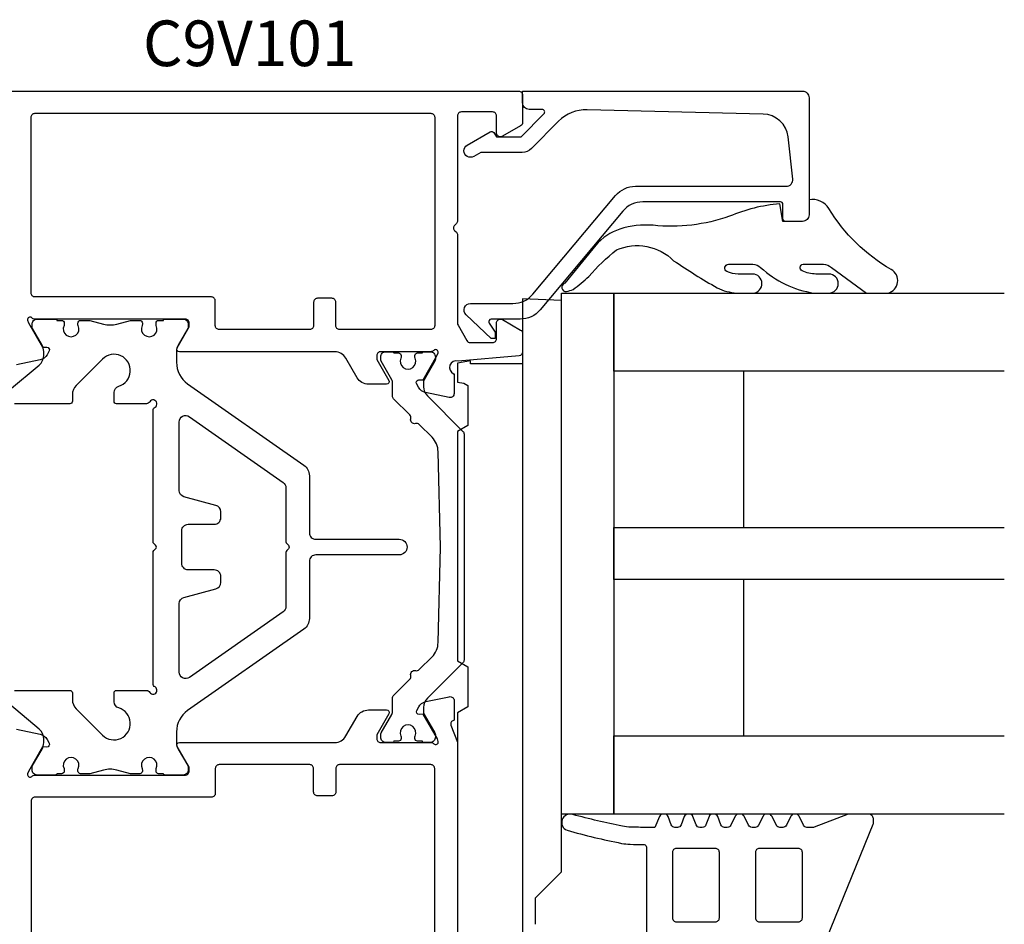
# Model space of a CAD drawing. Extents: x -57 to 181, y 73 to 179.
# Drawn here: x 105 to 181, y 110 to 179 of the extents above; entities that cross this region are included whole.
import ezdxf

# ---------------------------------------------------------------- set-up
doc = ezdxf.new("R2010")
doc.units = 0
doc.header["$LTSCALE"] = 4
for name, color, linetype in [('SAPA_ARTIKELNR', 4, 'CONTINUOUS'), ('SAPA_BESLAG', 1, 'CONTINUOUS'), ('SAPA_FOGBAND', 2, 'CONTINUOUS'), ('SAPA_GLAS', 4, 'CONTINUOUS'), ('SAPA_PROFIL', 7, 'CONTINUOUS')]:
    doc.layers.add(name, color=color, linetype=linetype)
doc.styles.add('ISO', font='txt')

msp = doc.modelspace()

# ---------------------------------------------------------------- linework, layer by layer
at = {"layer": 'SAPA_BESLAG', "color": 4}
for p, q in [((144, 158.07), (144, 153.07)), ((147, 157.939), (144, 158.07)), ((147, 114.07), (147, 157.939)), ((140, 153.3), (139, 153.124)), ((139, 153.124), (139, 151.67)), ((140, 153.07), (140, 153.3)), ((144, 153.07), (140, 153.07)), ((144, 153.07), (144, 108.01)), ((139, 151.67), (139.499, 151.582)), ((139.499, 151.582), (139.8, 151.408)), ((139.8, 151.408), (139.8, 148.332)), ((139.8, 148.332), (139, 147.87)), ((139, 147.87), (139, 130.27)), ((139, 130.27), (139.8, 129.808)), ((139.8, 129.808), (139.8, 126.732)), ((139.8, 126.732), (139, 126.27)), ((139, 126.27), (139, 109.83)), ((145, 112.07), (147, 114.07)), ((145, 110.043), (145, 112.07))]:
    msp.add_line(p, q, dxfattribs=at)
msp.add_lwpolyline([(147, 158.5), (151, 158.5), (151, 118.5), (147, 118.5)], close=True, dxfattribs=at)
at = {"layer": 'SAPA_FOGBAND'}
for points in [[(166, 165.66), (166, 164.5, -0.414214), (165.5, 164), (164, 164), (163.757, 165.343, 0.080651), (159.884, 164.394, -0.111512), (154.022, 163.701, 0.096683), (151.475, 163.407, 0.142222), (149.621, 162.166), (147.24, 159.253, 0.896453), (147.362, 158.61, 0.016797), (147.873, 158.776, 0.027759), (149.094, 159.767, -0.049369), (151.208, 161.808, -0.309831), (155.604, 160.98, 0.015469), (158.952, 158.897, 0.09546), (160.44, 158.5), (161.719, 158.5, 0.950029), (161.669, 159.96), (160.552, 159.96, -0.112176), (159.693, 160.155, -0.796105), (159.817, 160.706), (161.679, 160.707, -0.193585), (162.285, 160.463, 0.149396), (166.365, 158.5), (167.538, 158.5, 0.971475), (167.538, 159.96), (166.532, 159.96, -0.119274), (165.474, 160.215, -0.815809), (165.546, 160.706), (167.112, 160.706, -0.161747), (167.716, 160.461), (170.425, 158.5), (172.069, 158.5, 0.676054), (172.317, 160.306, -0.123753), (167.515, 164.981, 0.317413)], [(155.809, 115.861, 0.414214), (155.509, 115.561), (155.509, 110.535, 0.414214), (155.809, 110.235), (158.815, 110.235, 0.414214), (159.115, 110.535), (159.115, 115.561, 0.414214), (158.815, 115.861)], [(162.185, 115.861, 0.414214), (161.885, 115.561), (161.885, 110.535, 0.414214), (162.185, 110.235), (165.191, 110.235, 0.414214), (165.491, 110.535), (165.491, 115.561, 0.414214), (165.191, 115.861)]]:
    msp.add_lwpolyline(points, format="xyb", close=True, dxfattribs=at)
msp.add_lwpolyline([(167.039, 108.169), (170.926, 117.729, 0.092489), (170.946, 117.837), (170.946, 118.155, 0.240262), (170.822, 118.397), (170.753, 118.448, 0.158207), (170.577, 118.505), (169.102, 118.505, 0.090905), (168.996, 118.486), (166.399, 117.5, -0.090905), (166.293, 117.481), (165.839, 117.481, -0.286287), (165.569, 117.649), (165.232, 118.337, 0.286287), (164.963, 118.505), (164.872, 118.505, 0.285628), (164.603, 118.338), (164.263, 117.648, -0.285628), (163.994, 117.481), (163.762, 117.481, -0.285629), (163.493, 117.648), (163.153, 118.338, 0.285629), (162.884, 118.505), (162.738, 118.505, 0.285627), (162.469, 118.338), (162.129, 117.648, -0.285627), (161.86, 117.481), (161.627, 117.481, -0.285628), (161.358, 117.648), (161.018, 118.338, 0.285628), (160.749, 118.505), (160.603, 118.505, 0.285628), (160.334, 118.338), (159.995, 117.648, -0.285628), (159.725, 117.481), (159.513, 117.481, -0.311384), (159.233, 117.674), (158.99, 118.312, 0.311383), (158.71, 118.505), (158.605, 118.505, 0.311383), (158.324, 118.312), (158.082, 117.674, -0.311383), (157.801, 117.481), (157.609, 117.481, -0.311383), (157.329, 117.674), (157.087, 118.312, 0.311383), (156.806, 118.505), (156.701, 118.505, 0.311384), (156.42, 118.312), (156.178, 117.674, -0.311384), (155.898, 117.481), (155.706, 117.481, -0.311383), (155.425, 117.674), (155.183, 118.312, 0.311383), (154.903, 118.505), (154.79, 118.505, 0.302183), (154.513, 118.321), (154.161, 117.481), (153.506, 117.481, -0.005569), (152.315, 117.504, -0.040775), (151.668, 117.577, -0.018285), (147.861, 118.47, 0.982319), (147.42, 117.257, 0.020143), (151.605, 116.258, 0.040806), (152.253, 116.185, 0.005095), (153.342, 116.163, -0.361999), (153.506, 115.966), (153.506, 108.805, 0.414214)], format="xyb", dxfattribs=at)
at = {"layer": 'SAPA_GLAS'}
for points in [[(181, 152.5), (151, 152.5), (151, 158.5), (181, 158.5)], [(161, 140.5), (161, 152.5), (151, 152.5), (151, 140.5), (161, 140.5)], [(181, 136.5), (151, 136.5), (151, 140.5), (181, 140.5)], [(161, 124.5), (161, 136.5), (151, 136.5), (151, 124.5), (161, 124.5)], [(181, 118.5), (151, 118.5), (151, 124.5), (181, 124.5)]]:
    msp.add_lwpolyline(points, dxfattribs=at)
at = {"layer": 'SAPA_PROFIL', "color": 7, "linetype": 'CONTINUOUS'}
msp.add_lwpolyline([(78.5, 174), (143.7, 174, -0.414214), (144, 173.7), (144, 171.597, -0.267949), (143.85, 171.337), (142.47, 170.54, -0.131652), (142.32, 170.5), (142.3, 170.5, -0.414214), (142, 170.8), (142, 172.1, 0.414214), (141.7, 172.4), (139.3, 172.4, 0.414214), (139, 172.1), (139, 164.049, -0.198912), (138.912, 163.836), (138.788, 163.712, 0.414214), (138.788, 163.288), (138.912, 163.164, -0.198912), (139, 162.951), (139, 156.18, 0.131652), (139.04, 156.03), (139.722, 154.85, 0.267949), (139.981, 154.7), (141.7, 154.7, 0.414214), (142, 155), (142, 156.2, -0.414214), (142.3, 156.5), (142.32, 156.5, -0.131652), (142.47, 156.46), (143.85, 155.663, -0.267949), (144, 155.403), (144, 153.986, -0.388879), (143.726, 153.687), (139.051, 153.278, 0.916857), (138.691, 152.303), (138.739, 152.288), (138.739, 150.785, -0.476976), (138.367, 150.483), (136.554, 150.864, -0.221695), (136.013, 151.27), (135.861, 151.555, -0.57735), (136.044, 151.849), (136.366, 151.838), (137.45, 153.724), (137.508, 153.915, 0.762586), (137.178, 154.1, -0.213422), (136.954, 154), (133.101, 154, 0.414214), (132.801, 153.7), (132.801, 153.4), (133.725, 151.8, -0.57735), (133.552, 151.5), (132.166, 151.5, -0.267949), (131.3, 152), (130.434, 153.5, 0.267949), (129.568, 154), (117.648, 154, -0.57735), (117.475, 154.3), (118.399, 155.9), (118.399, 156.2, 0.414214), (118.099, 156.5), (106.546, 156.5, -0.218991), (106.315, 156.6, 0.762586), (105.985, 156.416), (106.043, 156.224), (107.127, 154.338), (107.449, 154.349, -0.57735), (107.632, 154.055), (107.48, 153.77, -0.221695), (106.939, 153.364), (105.126, 152.983, -0.476976)], format="xyb", dxfattribs=at)
at = {"layer": 'SAPA_PROFIL'}
for points in [[(166, 173.5), (166, 164.5, -0.414214), (165.5, 164), (164.2, 164, -0.414214), (164, 164.2), (164, 165.3, 0.414214), (163.8, 165.5), (153.233, 165.5, 0.221695), (151.701, 164.786), (145.348, 157.214, -0.221695), (143.815, 156.5), (141.6, 156.5, 0.601416), (141.434, 156.188), (141.9, 155.5), (141.9, 155), (141.6, 155), (139.657, 156.837, -0.678444), (140, 157.7), (143.256, 157.7, 0.221695), (144.788, 158.414), (151.141, 165.986, -0.221695), (152.673, 166.7), (164.25, 166.7, 0.44675), (164.747, 167.255), (164.407, 170.482, 0.372538), (162.47, 172.242), (148.965, 172.569, 0.205212), (146.771, 171.691), (144.673, 169.593, -0.198912), (143.966, 169.3), (140.791, 169.3), (140.25, 168.988, -1), (139.75, 169.854), (141.516, 170.873, -0.388879), (141.78, 170.815), (142, 170.5), (143.883, 170.5), (145.641, 172.259, 0.668179), (145.5, 172.6), (144.5, 172.6, -0.414214), (144, 173.1), (144, 174), (165.5, 174, -0.414214)], [(127.95, 120.2), (127.95, 122, 0.414214), (127.65, 122.3), (120.7, 122.3, 0.414214), (120.4, 122), (120.4, 120.1, -0.414214), (120.1, 119.8), (106.55, 119.8, 0.414214), (106.25, 119.5), (106.25, 106, 0.414214), (106.55, 105.7), (136.95, 105.7, 0.414214), (137.25, 106), (137.25, 122, 0.414214), (136.95, 122.3), (129.95, 122.3, 0.414214), (129.65, 122), (129.65, 120.2, -0.414214), (129.35, 119.9), (128.25, 119.9, -0.414214)]]:
    msp.add_lwpolyline(points, format="xyb", close=True, dxfattribs=at)
at = {"layer": 'SAPA_PROFIL', "color": 7, "linetype": 'CONTINUOUS'}
msp.add_lwpolyline([(137.25, 156, -0.414214), (136.95, 155.7), (129.95, 155.7, -0.414214), (129.65, 156), (129.65, 157.8, 0.414214), (129.35, 158.1), (128.25, 158.1, 0.414214), (127.95, 157.8), (127.95, 156, -0.414214), (127.65, 155.7), (120.7, 155.7, -0.414214), (120.4, 156), (120.4, 157.9, 0.414214), (120.1, 158.2), (106.55, 158.2, -0.414214), (106.25, 158.5), (106.25, 172, -0.414214), (106.55, 172.3), (136.95, 172.3, -0.414214), (137.25, 172)], format="xyb", close=True, dxfattribs=at)
at = {"layer": 'SAPA_PROFIL', "color": 4}
for points in [[(104.587, 151.06), (106.866, 152.971, 0.221695), (107.223, 153.738), (107.223, 154.013, 0.131652), (107.089, 154.513), (106.363, 155.77, -0.131652), (106.323, 155.92), (106.323, 156.1, -0.414214), (106.723, 156.5), (108.123, 156.5, -0.414214), (108.223, 156.4), (108.598, 156.4, -0.414214), (108.798, 156.2), (108.798, 156.088, -0.109552), (108.779, 156.004, 1.569922), (109.867, 156.004, -0.109552), (109.848, 156.088), (109.848, 156.2, -0.414214), (110.048, 156.4), (110.753, 156.4), (111.805, 156.118, 0.131652), (112.841, 156.118), (113.892, 156.4), (114.598, 156.4, -0.414214), (114.798, 156.2), (114.798, 156.088, -0.109552), (114.779, 156.004, 1.569922), (115.867, 156.004, -0.109552), (115.848, 156.088), (115.848, 156.2, -0.414214), (116.048, 156.4), (116.423, 156.4, -0.414214), (116.523, 156.5), (117.923, 156.5, -0.414214), (118.323, 156.1), (118.323, 155.92, -0.131652), (118.283, 155.77), (117.557, 154.513, 0.131652), (117.423, 154.013), (117.423, 153.183, 0.244698), (118.276, 151.545), (127.197, 145.299, -0.244698), (127.623, 144.479), (127.623, 140.1, 0.414214), (128.123, 139.6), (134.523, 139.6, -1), (134.523, 138.4), (128.123, 138.4, 0.414214), (127.623, 137.9), (127.623, 133.521, -0.244698), (127.197, 132.701), (118.276, 126.455, 0.244698), (117.423, 124.817), (117.423, 123.987, 0.131652), (117.557, 123.487), (118.283, 122.23, -0.131652), (118.323, 122.08), (118.323, 121.9, -0.414214), (117.923, 121.5), (116.523, 121.5, -0.414214), (116.423, 121.6), (116.048, 121.6, -0.414214), (115.848, 121.8), (115.848, 121.912, -0.109552), (115.867, 121.996, 1.569922), (114.779, 121.996, -0.109552), (114.798, 121.912), (114.798, 121.8, -0.414214), (114.598, 121.6), (113.892, 121.6), (112.841, 121.882, 0.131652), (111.805, 121.882), (110.753, 121.6), (110.048, 121.6, -0.414214), (109.848, 121.8), (109.848, 121.912, -0.109552), (109.867, 121.996, 1.569922), (108.779, 121.996, -0.109552), (108.798, 121.912), (108.798, 121.8, -0.414214), (108.598, 121.6), (108.223, 121.6, -0.414214), (108.123, 121.5), (106.723, 121.5, -0.414214), (106.323, 121.9), (106.323, 122.08, -0.131652), (106.363, 122.23), (107.089, 123.487, 0.131652), (107.223, 123.987), (107.223, 124.262, 0.221695), (106.866, 125.029), (104.587, 126.94, -0.700208)], [(104.973, 128), (109.223, 128, -0.414214), (109.423, 127.8), (109.423, 127.296, 0.198912), (109.716, 126.589), (111.739, 124.566, 1.284539), (112.98, 126.648, -0.331679), (112.623, 127.127), (112.623, 127.8, -0.414214), (112.823, 128), (115.103, 128, -0.267949), (115.363, 127.85, 1.303225), (115.773, 128.26, -0.267949), (115.623, 128.52), (115.623, 138.584, -0.198912), (115.682, 138.726), (115.814, 138.859, 0.414214), (115.814, 139.141), (115.682, 139.274, -0.198912), (115.623, 139.416), (115.623, 149.48, -0.267949), (115.773, 149.74, 1.303225), (115.363, 150.15, -0.267949), (115.103, 150), (112.823, 150, -0.414214), (112.623, 150.2), (112.623, 150.873, -0.331679), (112.98, 151.352, 1.284539), (111.739, 153.434), (109.716, 151.411, 0.198912), (109.423, 150.704), (109.423, 150.2, -0.414214), (109.223, 150), (104.973, 150, -0.700208)]]:
    msp.add_lwpolyline(points, format="xyb", dxfattribs=at)
for points in [[(137.701, 139), (137.514, 146.325, 0.194037), (137.045, 147.426), (136.066, 148.406, 0.267949), (135.776, 148.483, -0.57735), (135.409, 148.851, 0.267949), (135.331, 149.14), (134.089, 150.382, -0.198912), (134.001, 150.594), (134.001, 151.701, 0.131652), (133.961, 151.851), (133.142, 153.27, -0.131652), (133.101, 153.42), (133.101, 153.6, -0.414214), (133.501, 154), (134.001, 154, -0.414214), (134.101, 153.9), (134.476, 153.9, -0.414214), (134.676, 153.7), (134.676, 153.588, -0.109552), (134.658, 153.504, 1.569922), (135.745, 153.504, -0.109552), (135.726, 153.588), (135.726, 153.7, -0.414214), (135.926, 153.9), (136.301, 153.9, -0.414214), (136.401, 154), (136.901, 154, -0.414214), (137.301, 153.6), (137.301, 153.42, -0.131652), (137.261, 153.27), (136.442, 151.851, 0.131652), (136.401, 151.701), (136.401, 151.313, 0.198912), (136.694, 150.606), (139.414, 147.886, -0.198912), (139.501, 147.674), (139.501, 130.326, -0.198912), (139.414, 130.114), (136.694, 127.394, 0.198912), (136.401, 126.687), (136.401, 126.299, 0.131652), (136.442, 126.149), (137.261, 124.73, -0.131652), (137.301, 124.58), (137.301, 124.4, -0.414214), (136.901, 124), (136.401, 124, -0.414214), (136.301, 124.1), (135.926, 124.1, -0.414214), (135.726, 124.3), (135.726, 124.412, -0.109552), (135.745, 124.496, 1.569922), (134.658, 124.496, -0.109552), (134.676, 124.412), (134.676, 124.3, -0.414214), (134.476, 124.1), (134.101, 124.1, -0.414214), (134.001, 124), (133.501, 124, -0.414214), (133.101, 124.4), (133.101, 124.58, -0.131652), (133.142, 124.73), (133.961, 126.149, 0.131652), (134.001, 126.299), (134.001, 127.406, -0.198912), (134.089, 127.618), (135.331, 128.86, 0.267949), (135.409, 129.149, -0.57735), (135.776, 129.517, 0.267949), (136.066, 129.594), (137.045, 130.574, 0.194037), (137.514, 131.675)], [(117.623, 134.659, -0.339454), (117.994, 135.142), (120.452, 135.801, 0.339454), (120.823, 136.284), (120.823, 136.75, 0.414214), (120.323, 137.25), (118.323, 137.25, -0.414214), (117.823, 137.75), (117.823, 140.25, -0.414214), (118.323, 140.75), (120.323, 140.75, 0.414214), (120.823, 141.25), (120.823, 141.716, 0.339454), (120.452, 142.199), (117.994, 142.858, -0.339454), (117.623, 143.341), (117.623, 148.6, -0.606815), (118.41, 149.01), (125.61, 143.968, -0.244698), (125.823, 143.559), (125.823, 139.416, 0.198912), (125.882, 139.274), (126.014, 139.141, -0.414214), (126.014, 138.859), (125.882, 138.726, 0.198912), (125.823, 138.584), (125.823, 134.441, -0.244698), (125.61, 134.032), (118.41, 128.99, -0.606815), (117.623, 129.4)]]:
    msp.add_lwpolyline(points, format="xyb", close=True, dxfattribs=at)
at = {"layer": 'SAPA_PROFIL'}
msp.add_lwpolyline([(105.126, 125.017), (106.939, 124.636, -0.221695), (107.48, 124.23), (107.632, 123.945, -0.57735), (107.449, 123.651), (107.127, 123.662), (106.043, 121.776), (105.985, 121.584, 0.762586), (106.315, 121.4, -0.218991), (106.546, 121.5), (118.099, 121.5, 0.414214), (118.399, 121.8), (118.399, 122.1), (117.475, 123.7, -0.57735), (117.648, 124), (129.568, 124, 0.267949), (130.434, 124.5), (131.3, 126, -0.267949), (132.166, 126.5), (133.552, 126.5, -0.57735), (133.725, 126.2), (132.801, 124.6), (132.801, 124.3, 0.414214), (133.101, 124), (136.954, 124, -0.218991), (137.185, 123.9, 0.762586), (137.515, 124.084), (137.457, 124.276), (136.373, 126.162), (136.051, 126.151, -0.57735), (135.868, 126.445), (136.02, 126.73, -0.221695), (136.561, 127.136), (138.374, 127.517, -0.476976), (138.746, 127.215), (138.746, 125.712), (138.698, 125.697, 0.414214), (138.498, 125.323), (139, 124.024), (139, 108.7, 0.414214)], format="xyb", dxfattribs=at)

# ---------------------------------------------------------------- texts
at = {"layer": 'SAPA_ARTIKELNR', "style": 'ISO'}
msp.add_text('C9V101', height=3.5, dxfattribs=at).set_placement((114.838, 175.923, 0))

doc.saveas('drawing.dxf')
